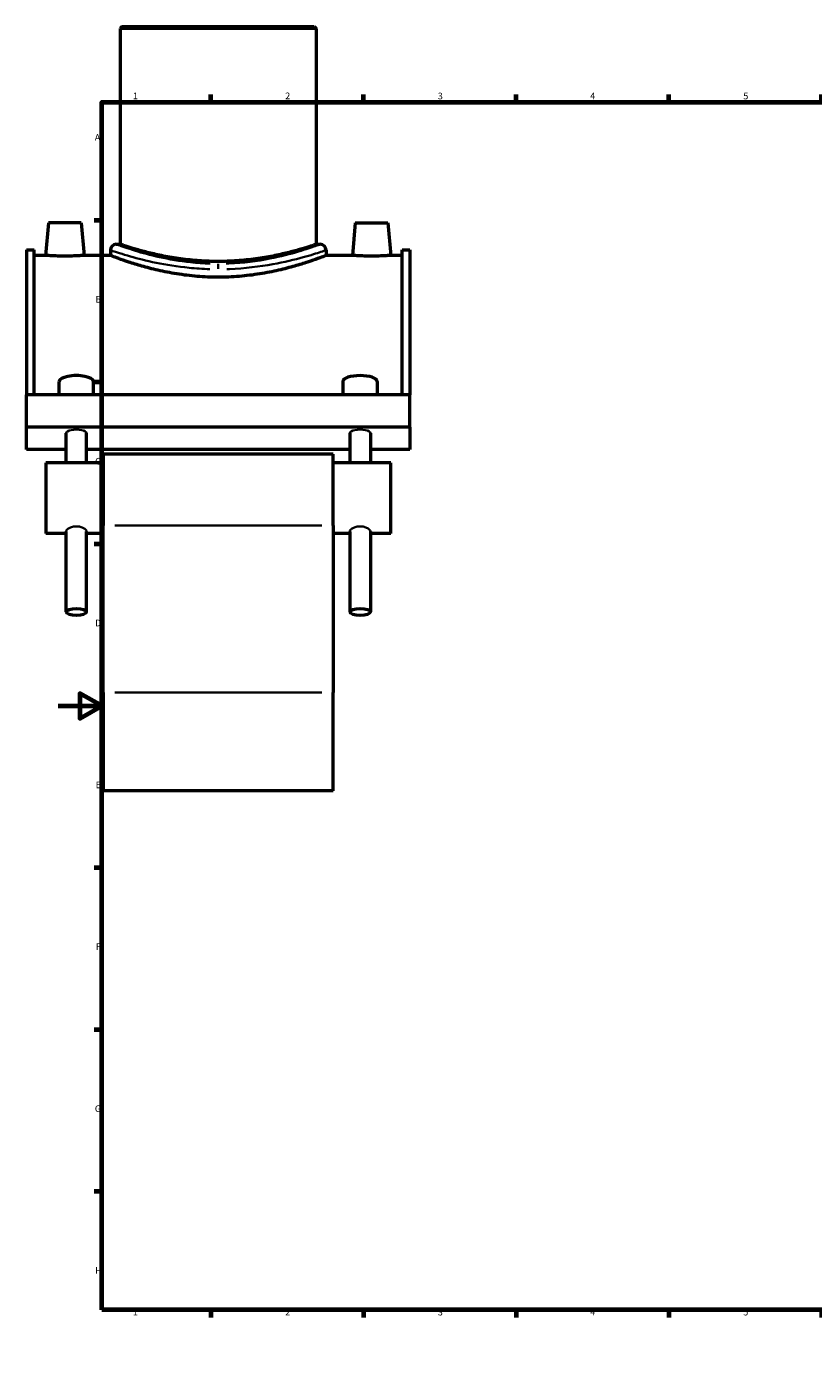
# Model space of a CAD drawing. Units: millimetres. Extents: x -15 to 1163, y -66 to 1161.
# Drawn here: x -15 to 347, y 0 to 609 of the extents above; entities that cross this region are included whole.
import ezdxf

# ---------------------------------------------------------------- set-up
doc = ezdxf.new("R2010")
doc.units = ezdxf.units.MM
for name, color, linetype, lineweight in [('Border (ANSI)', 7, 'Continuous', 70), ('Visible (ANSI)', 7, 'Continuous', 50), ('Visible Narrow (ANSI)', 7, 'Continuous', 35)]:
    doc.layers.add(name, color=color, linetype=linetype, lineweight=lineweight)
doc.styles.add('Note Text (ANSI)', font='tahoma.ttf')

# ---------------------------------------------------------------- blocks, each defined once
blk = doc.blocks.new('Borders Default Border')
at = {"layer": 'Border (ANSI)'}
for p, q in [((70.08, 574), (70.08, 577.45)), ((140.17, 574), (140.17, 577.45)), ((210.25, 574), (210.25, 577.45)), ((280.33, 574), (280.33, 577.45)), ((350.42, 574), (350.42, 577.45)), ((490.58, 574), (490.58, 577.45)), ((560.67, 574), (560.67, 577.45)), ((630.75, 574), (630.75, 577.45)), ((700.83, 574), (700.83, 577.45)), ((770.92, 574), (770.92, 577.45)), ((20, 519.75), (16.55, 519.75)), ((821, 519.75), (824.45, 519.75)), ((20, 445.5), (16.55, 445.5)), ((821, 445.5), (824.45, 445.5)), ((20, 371.25), (16.55, 371.25)), ((821, 371.25), (824.45, 371.25)), ((20, 222.75), (16.55, 222.75)), ((821, 222.75), (824.45, 222.75)), ((20, 148.5), (16.55, 148.5)), ((821, 148.5), (824.45, 148.5)), ((20, 74.25), (16.55, 74.25)), ((821, 74.25), (824.45, 74.25)), ((70.08, 20), (70.08, 16.55)), ((140.17, 20), (140.17, 16.55)), ((210.25, 20), (210.25, 16.55)), ((280.33, 20), (280.33, 16.55)), ((350.42, 20), (350.42, 16.55)), ((490.58, 20), (490.58, 16.55)), ((560.67, 20), (560.67, 16.55)), ((630.75, 20), (630.75, 16.55)), ((700.83, 20), (700.83, 16.55)), ((770.92, 20), (770.92, 16.55))]:
    blk.add_line(p, q, dxfattribs=at)
at = {"layer": 'Border (ANSI)', "flags": 128}
for points in [[(420.5, 594), (420.5, 574), (414.73, 584), (426.27, 584), (420.5, 574)], [(20, 20), (20, 574), (821, 574), (821, 20), (20, 20)], [(0, 297), (20, 297), (10, 302.77), (10, 291.23), (20, 297)], [(841, 297), (821, 297), (831, 302.77), (831, 291.23), (821, 297)], [(420.5, 0), (420.5, 20), (414.73, 10), (426.27, 10), (420.5, 20)]]:
    blk.add_lwpolyline(points, dxfattribs=at)
at = {"layer": 'Border (ANSI)', "attachment_point": 7, "style": 'Note Text (ANSI)'}
for s, insert, char_height in [('1', (34.35, 574.4), 3.05), ('2', (104.2, 574.4), 3.05), ('3', (174.26, 574.34), 3.05), ('4', (244.23, 574.4), 3.05), ('5', (314.48, 574.34), 3.05), ('6', (384.49, 574.34), 3.05), ('7', (454.6, 574.4), 3.05), ('8', (524.63, 574.33), 3.05), ('9', (594.7, 574.34), 3.05), ('10', (663.96, 574.34), 3.048), ('11', (734.04, 574.4), 3.048), ('12', (804.13, 574.4), 3.048), ('A', (16.78, 555.35), 3.05), ('A', (821.63, 555.35), 3.05), ('B', (17.15, 481.1), 3.05), ('B', (821.99, 481.1), 3.05), ('C', (16.95, 406.8), 3.05), ('C', (821.8, 406.8), 3.05), ('D', (16.96, 332.6), 3.05), ('D', (821.81, 332.6), 3.05), ('E', (17.21, 258.35), 3.05), ('E', (822.05, 258.35), 3.05), ('F', (17.29, 184.1), 3.05), ('F', (822.14, 184.1), 3.05), ('G', (16.81, 109.79), 3.05), ('G', (821.66, 109.79), 3.05), ('H', (16.97, 35.6), 3.05), ('H', (821.81, 35.6), 3.05), ('1', (34.35, 16.55), 3.05), ('2', (104.2, 16.55), 3.05), ('3', (174.26, 16.49), 3.05), ('4', (244.23, 16.55), 3.05), ('5', (314.48, 16.49), 3.05), ('6', (384.49, 16.49), 3.05), ('7', (454.6, 16.55), 3.05), ('8', (524.63, 16.48), 3.05), ('9', (594.7, 16.49), 3.05), ('10', (663.96, 16.49), 3.048), ('11', (734.04, 16.55), 3.048), ('12', (804.13, 16.55), 3.048)]:
    blk.add_mtext(s, dxfattribs=dict(at, insert=insert, char_height=char_height))

msp = doc.modelspace()

# ---------------------------------------------------------------- linework, layer by layer
at = {"layer": 'Visible (ANSI)'}
for p, q in [((29.3585, 608.6774), (28.4585, 607.7774)), ((29.3585, 608.6774), (117.5585, 608.6774)), ((117.5585, 608.6774), (118.4585, 607.7774)), ((118.4585, 607.7774), (28.4585, 607.7774)), ((28.4585, 607.7774), (28.4585, 508.7774)), ((118.4585, 607.7774), (118.4585, 508.7774)), ((-4.4415, 518.6774), (-5.7538, 503.6774)), ((10.5585, 518.6774), (-4.4415, 518.6774)), ((10.5585, 518.6774), (11.8709, 503.6774)), ((136.3585, 518.6774), (135.0462, 503.6774)), ((136.3585, 518.6774), (151.3585, 518.6774)), ((151.3585, 518.6774), (152.6709, 503.6774)), ((-14.5415, 506.2274), (-14.5415, 439.7154)), ((-14.5415, 506.2274), (-11.0215, 506.2274)), ((-11.0215, 439.7154), (-11.0215, 506.2274)), ((23.9585, 506.0774), (23.9585, 503.6774)), ((26.6585, 508.7774), (28.4585, 508.7774)), ((118.4585, 508.7774), (120.2585, 508.7774)), ((122.9585, 506.0774), (122.9585, 503.6774)), ((157.9385, 439.7154), (157.9385, 506.2274)), ((157.9385, 506.2274), (161.4585, 506.2274)), ((161.4585, 506.2274), (161.4585, 439.7154)), ((-5.7538, 503.6774), (-11.0215, 503.6774)), ((23.9585, 503.6774), (11.8709, 503.6774)), ((135.0462, 503.6774), (122.9585, 503.6774)), ((157.9385, 503.6774), (152.6709, 503.6774)), ((0.4635, 439.7154), (0.4635, 445.8593)), ((16.2135, 439.7154), (16.2135, 445.8593)), ((130.7035, 445.8593), (130.7035, 439.7154)), ((146.4535, 445.8593), (146.4535, 439.7154)), ((161.4585, 439.7154), (-14.5415, 439.7154)), ((-14.5415, 424.9152), (-14.5415, 439.7154)), ((161.4585, 424.9152), (161.4585, 439.7154)), ((161.4585, 424.9152), (-14.5415, 424.9152)), ((-14.5415, 414.6546), (-14.5415, 424.9152)), ((3.6135, 408.5378), (3.6135, 422.1791)), ((13.0635, 408.5378), (13.0635, 422.1791)), ((133.8535, 422.1791), (133.8535, 408.5378)), ((143.3035, 422.1791), (143.3035, 408.5378)), ((161.4585, 424.9152), (161.4585, 414.6546)), ((3.6135, 414.6546), (-14.5415, 414.6546)), ((133.8535, 414.6546), (13.0635, 414.6546)), ((161.4585, 414.6546), (143.3035, 414.6546)), ((-5.7415, 408.5378), (-5.7415, 376.1378)), ((20.6585, 408.5378), (-5.7415, 408.5378)), ((20.6585, 412.5878), (20.6585, 379.8166)), ((126.2585, 412.5878), (20.6585, 412.5878)), ((126.2585, 379.8166), (126.2585, 412.5878)), ((152.6585, 408.5378), (126.2585, 408.5378)), ((152.6585, 376.1378), (152.6585, 408.5378)), ((20.6585, 303.1373), (20.6585, 379.8166)), ((126.2585, 379.8166), (126.2585, 303.1373)), ((3.6135, 376.1378), (-5.7415, 376.1378)), ((3.6135, 340.1439), (3.6135, 377.1148)), ((13.0635, 340.1439), (13.0635, 377.1148)), ((20.6585, 376.1378), (13.0635, 376.1378)), ((133.8535, 376.1378), (126.2585, 376.1378)), ((133.8535, 377.1148), (133.8535, 340.1439)), ((143.3035, 377.1148), (143.3035, 340.1439)), ((152.6585, 376.1378), (143.3035, 376.1378)), ((20.6585, 303.1373), (20.6585, 258.0524)), ((126.2585, 258.0524), (126.2585, 303.1373)), ((126.2585, 258.0524), (20.6585, 258.0524))]:
    msp.add_line(p, q, dxfattribs=at)
for centre, start, end in [((26.6585, 506.0774), 90, 180), ((120.2585, 506.0774), 0, 90)]:
    msp.add_arc(centre, 2.7, start, end, dxfattribs=at)
for centre, major_axis, start_param, end_param in [((8.3385, 445.8593), (-7.875, 0), 3.14159265, 6.28318531), ((138.5785, 445.8593), (7.875, 0), 0, 3.14159265)]:
    msp.add_ellipse(centre, major_axis=major_axis, ratio=0.34202014, start_param=start_param, end_param=end_param, dxfattribs=at)
for centre in [(8.3385, 340.1439), (138.5785, 340.1439)]:
    msp.add_ellipse(centre, major_axis=(-4.725, 0), ratio=0.34202014, dxfattribs=at)
for points, knots in [([(118.4585, 508.7774), (118.4585, 508.7774), (118.1836, 508.6832), (117.0336, 508.2995), (116.1589, 508.0102), (113.8555, 507.2822), (112.425, 506.8436), (109.1288, 505.8987), (107.2629, 505.3934), (103.2928, 504.4121), (101.0493, 503.9008), (96.1579, 502.9341), (93.51, 502.4798), (87.9742, 501.72), (85.0814, 501.4147), (79.2489, 501.0086), (76.3091, 500.9081), (70.608, 500.9081), (67.6682, 501.0086), (61.8357, 501.4147), (58.9429, 501.72), (53.4071, 502.4798), (50.7592, 502.9341), (45.8678, 503.9008), (43.6242, 504.4121), (39.6542, 505.3934), (37.7883, 505.8987), (34.4921, 506.8436), (33.0616, 507.2822), (30.7582, 508.0102), (29.8835, 508.2995), (28.7335, 508.6832), (28.4585, 508.7774), (28.4585, 508.7774)], [6.83950872, 6.83950872, 6.83950872, 6.83950872, 7.69423337, 7.69423337, 8.54895802, 8.54895802, 9.40368267, 9.40368267, 10.25840732, 10.25840732, 11.11355985, 11.11355985, 11.96871238, 11.96871238, 12.82386491, 12.82386491, 13.67901745, 13.67901745, 14.53416998, 14.53416998, 15.38932251, 15.38932251, 16.24447504, 16.24447504, 17.09962758, 17.09962758, 17.95435223, 17.95435223, 18.80907687, 18.80907687, 19.66380152, 19.66380152, 20.51852617, 20.51852617, 20.51852617, 20.51852617]), ([(3.0585, 503.3706), (1.9496, 503.3706), (0.7674, 503.3867), (-1.4058, 503.4447), (-2.3967, 503.4858), (-3.9597, 503.5629), (-4.6363, 503.6038), (-5.5333, 503.6614), (-5.7538, 503.6774), (-5.7538, 503.6774)], [2.66055255, 2.66055255, 2.66055255, 2.66055255, 2.99323728, 2.99323728, 3.32592201, 3.32592201, 3.65837524, 3.65837524, 3.99082848, 3.99082848, 3.99082848, 3.99082848]), ([(11.8709, 503.6774), (11.8709, 503.6774), (11.6508, 503.6615), (10.755, 503.6039), (10.0794, 503.563), (8.5173, 503.486), (7.5259, 503.4448), (5.3515, 503.3867), (4.1684, 503.3706), (3.0585, 503.3706)], [6.65138068, 6.65138068, 6.65138068, 6.65138068, 6.98356937, 6.98356937, 7.31575805, 7.31575805, 7.64870751, 7.64870751, 7.98165696, 7.98165696, 7.98165696, 7.98165696]), ([(73.4585, 493.6763), (70.3133, 493.6763), (67.0729, 493.8062), (60.6499, 494.329), (57.4672, 494.7215), (51.3811, 495.6947), (48.4722, 496.2752), (43.1, 497.5067), (40.6368, 498.1565), (36.2787, 499.4007), (34.2293, 500.0402), (30.6064, 501.2349), (29.0325, 501.789), (26.4962, 502.7083), (25.5316, 503.0736), (24.2626, 503.5583), (23.9585, 503.6774), (23.9585, 503.6774)], [0, 0, 0, 0, 0.94357002, 0.94357002, 1.88714004, 1.88714004, 2.83071006, 2.83071006, 3.77428008, 3.77428008, 4.71701122, 4.71701122, 5.65974236, 5.65974236, 6.60247349, 6.60247349, 7.54520463, 7.54520463, 7.54520463, 7.54520463]), ([(122.9585, 503.6774), (122.9585, 503.6774), (122.6545, 503.5583), (121.3855, 503.0736), (120.4209, 502.7083), (117.8846, 501.789), (116.3107, 501.2349), (112.6878, 500.0402), (110.6384, 499.4007), (106.2803, 498.1565), (103.8171, 497.5067), (98.4449, 496.2752), (95.536, 495.6947), (89.4499, 494.7215), (86.2672, 494.329), (79.8442, 493.8062), (76.6038, 493.6763), (73.4585, 493.6763)], [22.63561389, 22.63561389, 22.63561389, 22.63561389, 23.57834502, 23.57834502, 24.52107616, 24.52107616, 25.4638073, 25.4638073, 26.40653843, 26.40653843, 27.35010845, 27.35010845, 28.29367848, 28.29367848, 29.2372485, 29.2372485, 30.18081852, 30.18081852, 30.18081852, 30.18081852]), ([(143.8585, 503.3706), (142.7487, 503.3706), (141.5656, 503.3867), (139.3911, 503.4448), (138.3997, 503.486), (136.8377, 503.563), (136.1621, 503.6039), (135.2663, 503.6615), (135.0462, 503.6774), (135.0462, 503.6774)], [0, 0, 0, 0, 0.33294945, 0.33294945, 0.66589891, 0.66589891, 0.99808759, 0.99808759, 1.33027628, 1.33027628, 1.33027628, 1.33027628]), ([(152.6709, 503.6774), (152.6709, 503.6774), (152.4504, 503.6614), (151.5534, 503.6038), (150.8768, 503.5629), (149.3138, 503.4858), (148.3228, 503.4447), (146.1497, 503.3867), (144.9675, 503.3706), (143.8585, 503.3706)], [3.99082848, 3.99082848, 3.99082848, 3.99082848, 4.32328171, 4.32328171, 4.65573495, 4.65573495, 4.98841968, 4.98841968, 5.32110441, 5.32110441, 5.32110441, 5.32110441])]:
    msp.add_open_spline(points, degree=3, knots=knots, dxfattribs=at)
at = {"layer": 'Visible Narrow (ANSI)'}
for p, q in [((73.4585, 499.8097), (73.4585, 497.5162)), ((120.9785, 379.8166), (25.9385, 379.8166)), ((25.9385, 303.1373), (120.9785, 303.1373))]:
    msp.add_line(p, q, dxfattribs=at)
for centre in [(8.3385, 422.1791), (138.5785, 422.1791)]:
    msp.add_ellipse(centre, major_axis=(-4.725, 0), ratio=0.34202014, start_param=3.14159265, end_param=6.28318531, dxfattribs=at)
for points, knots in [([(24.1156, 506.0228), (24.2868, 505.9649), (24.5989, 505.8599), (26.4797, 505.2316), (29.3026, 504.2945), (36.469, 502.266), (40.4403, 501.2408), (49.5245, 499.3768), (54.6524, 498.5451), (63.1613, 497.7099), (66.3377, 497.5047), (69.5423, 497.4114)], [-22.23757797, -22.23757797, -22.23757797, -22.23757797, -21.61223737, -21.61223737, -19.63434812, -19.63434812, -18.01438087, -18.01438087, -16.38073412, -16.38073412, -15.45322123, -15.45322123, -15.45322123, -15.45322123]), ([(69.7559, 499.9312), (66.7261, 500.0265), (63.723, 500.236), (55.6782, 501.0886), (50.83, 501.9375), (42.2413, 503.8403), (38.4866, 504.8868), (31.7111, 506.9574), (29.0421, 507.914), (27.264, 508.5553), (26.9688, 508.6626), (26.8071, 508.7217)], [15.45322123, 15.45322123, 15.45322123, 15.45322123, 16.38073412, 16.38073412, 18.01438087, 18.01438087, 19.63434812, 19.63434812, 21.61223737, 21.61223737, 22.23757797, 22.23757797, 22.23757797, 22.23757797]), ([(120.1102, 508.7218), (119.8187, 508.614), (119.0993, 508.3513), (116.2731, 507.3565), (113.6532, 506.4586), (106.6724, 504.3863), (102.1943, 503.2015), (91.4435, 501.0981), (85.0068, 500.249), (77.9728, 499.9578), (77.5673, 499.9431), (77.1614, 499.9304)], [38.06770631, 38.06770631, 38.06770631, 38.06770631, 39.18688528, 39.18688528, 40.87578493, 40.87578493, 42.69298517, 42.69298517, 44.72777333, 44.72777333, 44.85203067, 44.85203067, 44.85203067, 44.85203067]), ([(77.375, 497.4106), (77.8044, 497.4229), (78.2332, 497.4374), (85.673, 497.7227), (92.4811, 498.5545), (103.8521, 500.615), (108.5886, 501.7757), (115.9721, 503.8059), (118.7432, 504.6854), (121.7324, 505.6599), (122.4933, 505.9173), (122.8016, 506.0229)], [-44.85203067, -44.85203067, -44.85203067, -44.85203067, -44.72777333, -44.72777333, -42.69298517, -42.69298517, -40.87578493, -40.87578493, -39.18688528, -39.18688528, -38.06770631, -38.06770631, -38.06770631, -38.06770631]), ([(3.6135, 377.1148), (3.6135, 377.3189), (3.7336, 377.57), (4.2169, 378.0909), (4.58, 378.3593), (5.4151, 378.8103), (5.944, 379.0235), (7.107, 379.3158), (7.7414, 379.3927), (8.9357, 379.3927), (9.57, 379.3158), (10.733, 379.0235), (11.262, 378.8103), (12.0971, 378.3593), (12.4602, 378.0909), (12.9435, 377.57), (13.0635, 377.3189), (13.0635, 377.1148)], [0.71645328, 0.71645328, 0.71645328, 0.71645328, 0.89554288, 0.89554288, 1.07463248, 1.07463248, 1.25376952, 1.25376952, 1.43290656, 1.43290656, 1.61204361, 1.61204361, 1.79118065, 1.79118065, 1.97027025, 1.97027025, 2.14935985, 2.14935985, 2.14935985, 2.14935985]), ([(133.8535, 377.1148), (133.8535, 377.3189), (133.9736, 377.57), (134.4569, 378.0909), (134.82, 378.3593), (135.6551, 378.8103), (136.184, 379.0235), (137.347, 379.3158), (137.9814, 379.3927), (138.5785, 379.3927)], [2.149359846, 2.149359846, 2.149359846, 2.149359846, 2.328449444, 2.328449444, 2.507539041, 2.507539041, 2.686676085, 2.686676085, 2.865813128, 2.865813128, 2.865813128, 2.865813128]), ([(138.5785, 379.3927), (139.1757, 379.3927), (139.81, 379.3158), (140.973, 379.0235), (141.502, 378.8103), (142.3371, 378.3593), (142.7002, 378.0909), (143.1835, 377.57), (143.3035, 377.3189), (143.3035, 377.1148)], [0, 0, 0, 0, 0.179137043, 0.179137043, 0.358274086, 0.358274086, 0.537363684, 0.537363684, 0.716453282, 0.716453282, 0.716453282, 0.716453282])]:
    msp.add_open_spline(points, degree=3, knots=knots, dxfattribs=at)

# ---------------------------------------------------------------- block references
msp.add_blockref('Borders Default Border', (0, 0))

doc.saveas('drawing.dxf')
